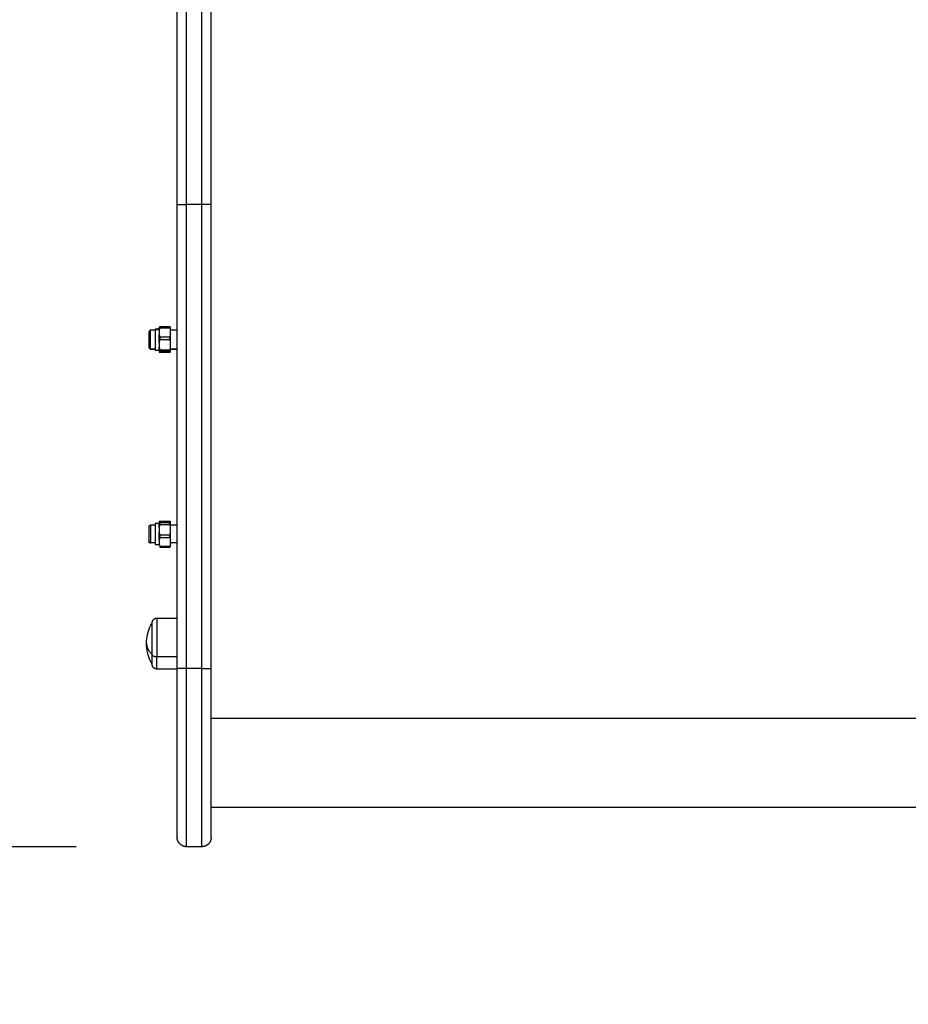
# Model space of a CAD drawing. Units: millimetres. Extents: x -0.2 to 13.3, y 0 to 16.3.
# Drawn here: x 2.7 to 3.2, y 2 to 2.5 of the extents above; entities that cross this region are included whole.
import ezdxf

# ---------------------------------------------------------------- set-up
doc = ezdxf.new("R2010")
doc.units = ezdxf.units.MM
doc.layers.add('DIASTASEIS', color=253, linetype='Continuous', lineweight=5)
doc.layers.add('Make2D$Visible$Curves', color=7, linetype='Continuous')
doc.layers.add('Make2D$Visible$Tangents', color=8, linetype='Continuous')
doc.styles.get("Standard").update_dxf_attribs({"font": 'ARIALN.TTF'})
doc.dimstyles.get("Standard").update_dxf_attribs({"dimtxt": 0.18, "dimasz": 0.15, "dimexe": 0.05, "dimexo": 0.0625, "dimgap": 0.09, "dimtad": 0, "dimtih": 1, "dimtoh": 1, "dimrnd": 0.05, "dimzin": 0, "dimdsep": 46, "dimtxsty": 'Standard', "dimblk": 'OBLIQUE', "dimcen": 0.09, "dimadec": 0, "dimazin": 0, "dimtfac": 1, "dimtofl": 0, "dimtmove": 0, "dimatfit": 3, "dimldrblk": 'OBLIQUE', "dimfxl": 1, "dimtolj": 1, "dimtzin": 0, "dimarcsym": 0})

# ---------------------------------------------------------------- blocks, each defined once
blk = doc.blocks.new('_Oblique')
at = {"color": 0, "linetype": 'ByBlock', "lineweight": -2}
blk.add_line((-0.5, -0.5), (0.5, 0.5), dxfattribs=at)
blk = doc.blocks.new('*D40')
at = {"layer": 'Defpoints', "color": 0}
for p in [(1.8341, 6.91864), (2.71397, 6.91864), (2.79922, 2.075)]:
    blk.add_point(p, dxfattribs=at)
at = {"layer": 'DIASTASEIS', "color": 0, "lineweight": -2}
for p, q in [((2.65147, 6.91864), (1.7841, 6.91864)), ((1.8341, 6.91864), (1.8341, 4.67872)), ((1.8341, 2.075), (1.8341, 4.31492)), ((2.73672, 2.075), (1.7841, 2.075))]:
    blk.add_line(p, q, dxfattribs=at)
at = {"layer": 'DIASTASEIS', "color": 0, "linetype": 'ByBlock', "lineweight": -2, "xscale": 0.15, "yscale": 0.15, "zscale": 0.15}
for p, rotation in [((1.8341, 6.91864), 90), ((1.8341, 2.075), 270)]:
    blk.add_blockref('_Oblique', p, dxfattribs=dict(at, rotation=rotation))
at = {"layer": 'DIASTASEIS', "color": 0, "insert": (1.8341, 4.49682), "char_height": 0.18, "attachment_point": 5}
blk.add_mtext('\\A1;4.85', dxfattribs=at)
blk = doc.blocks.new('*D43')
at = {"layer": 'Defpoints', "color": 0}
for p in [(3.17706, 8.43135), (0.075, 0.075), (3.09322, 0.075)]:
    blk.add_point(p, dxfattribs=at)
at = {"layer": 'DIASTASEIS', "color": 0, "lineweight": -2}
for p, q in [((3.11456, 8.43135), (0.025, 8.43135)), ((0.075, 8.43135), (0.075, 4.43508)), ((0.075, 0.075), (0.075, 4.07127)), ((3.03072, 0.075), (0.025, 0.075))]:
    blk.add_line(p, q, dxfattribs=at)
at = {"layer": 'DIASTASEIS', "color": 0, "linetype": 'ByBlock', "lineweight": -2, "xscale": 0.15, "yscale": 0.15, "zscale": 0.15}
for p, rotation in [((0.075, 8.43135), 90), ((0.075, 0.075), 270)]:
    blk.add_blockref('_Oblique', p, dxfattribs=dict(at, rotation=rotation))
at = {"layer": 'DIASTASEIS', "color": 0, "insert": (0.075, 4.25318), "char_height": 0.18, "attachment_point": 5}
blk.add_mtext('\\A1;8.35', dxfattribs=at)
blk = doc.blocks.new('S-025')
at = {"layer": 'Make2D$Visible$Curves', "lineweight": -3}
for points, degree in [([(1755.71445, 5441.32644), (1755.71445, 5441.04144), (1755.71445, 5440.75644)], 2), ([(1755.64082, 5440.75644), (1755.51809, 5440.75644), (1755.39536, 5440.75644)], 2), ([(1755.63943, 5440.75644), (1755.63943, 5440.75644), (1755.63943, 5440.75644), (1755.63943, 5440.75644)], 3), ([(1755.73519, 5440.75144), (1755.73519, 5440.74744), (1755.73519, 5440.74344)], 2), ([(1755.64082, 5440.73844), (1755.51809, 5440.73844), (1755.39536, 5440.73844)], 2), ([(1755.46186, 5440.73844), (1755.46186, 5440.73664), (1755.46186, 5440.73484)], 2), ([(1755.47185, 5440.73844), (1755.47185, 5440.73664), (1755.47185, 5440.73484)], 2), ([(1755.47185, 5440.73484), (1755.47185, 5440.73664), (1755.47185, 5440.73844)], 2), ([(1755.56478, 5440.73484), (1755.56478, 5440.73664), (1755.56478, 5440.73844)], 2), ([(1755.57432, 5440.73844), (1755.57432, 5440.73664), (1755.57432, 5440.73484)], 2), ([(1755.61418, 5440.72774), (1755.61418, 5440.73309), (1755.61418, 5440.73844)], 2), ([(1755.64118, 5440.73844), (1755.64118, 5440.73309), (1755.64118, 5440.72774)], 2), ([(1755.46027, 5440.73484), (1755.46021, 5440.73477), (1755.46015, 5440.73465), (1755.46009, 5440.7345)], 3), ([(1755.46009, 5440.7345), (1755.46009, 5440.73186), (1755.46009, 5440.72922)], 2), ([(1755.46058, 5440.7345), (1755.46107, 5440.73465), (1755.46157, 5440.73477), (1755.46208, 5440.73484)], 3), ([(1755.46058, 5440.72922), (1755.46058, 5440.73186), (1755.46058, 5440.7345)], 2), ([(1755.46408, 5440.73484), (1755.46308, 5440.73484), (1755.46208, 5440.73484)], 2), ([(1755.46408, 5440.73484), (1755.46459, 5440.73477), (1755.46509, 5440.73465), (1755.46558, 5440.7345)], 3), ([(1755.46558, 5440.7345), (1755.46558, 5440.73186), (1755.46558, 5440.72922)], 2), ([(1755.46676, 5440.7345), (1755.46731, 5440.73465), (1755.46786, 5440.73477), (1755.46843, 5440.73484)], 3), ([(1755.46676, 5440.72922), (1755.46676, 5440.73186), (1755.46676, 5440.7345)], 2), ([(1755.47067, 5440.73484), (1755.46955, 5440.73484), (1755.46843, 5440.73484)], 2), ([(1755.47067, 5440.73484), (1755.47123, 5440.73477), (1755.47179, 5440.73465), (1755.47235, 5440.7345)], 3), ([(1755.47235, 5440.7345), (1755.47235, 5440.73186), (1755.47235, 5440.72922)], 2), ([(1755.47303, 5440.7345), (1755.47309, 5440.73465), (1755.47315, 5440.73477), (1755.47321, 5440.73484)], 3), ([(1755.47303, 5440.72922), (1755.47303, 5440.73186), (1755.47303, 5440.7345)], 2), ([(1755.47344, 5440.73484), (1755.47332, 5440.73484), (1755.47321, 5440.73484)], 2), ([(1755.47344, 5440.73484), (1755.4735, 5440.73477), (1755.47356, 5440.73465), (1755.47362, 5440.7345)], 3), ([(1755.47362, 5440.7345), (1755.47362, 5440.73186), (1755.47362, 5440.72922)], 2), ([(1755.56286, 5440.7345), (1755.56296, 5440.73465), (1755.56306, 5440.73477), (1755.56317, 5440.73484)], 3), ([(1755.56286, 5440.72922), (1755.56286, 5440.73186), (1755.56286, 5440.7345)], 2), ([(1755.56357, 5440.73484), (1755.56337, 5440.73484), (1755.56317, 5440.73484)], 2), ([(1755.56357, 5440.73484), (1755.56367, 5440.73477), (1755.56378, 5440.73465), (1755.56388, 5440.7345)], 3), ([(1755.56388, 5440.7345), (1755.56388, 5440.73186), (1755.56388, 5440.72922)], 2), ([(1755.56462, 5440.7345), (1755.56519, 5440.73465), (1755.56577, 5440.73477), (1755.56635, 5440.73484)], 3), ([(1755.56462, 5440.72922), (1755.56462, 5440.73186), (1755.56462, 5440.7345)], 2), ([(1755.56865, 5440.73484), (1755.5675, 5440.73484), (1755.56635, 5440.73484)], 2), ([(1755.56865, 5440.73484), (1755.56923, 5440.73477), (1755.56981, 5440.73465), (1755.57038, 5440.7345)], 3), ([(1755.57038, 5440.7345), (1755.57038, 5440.73186), (1755.57038, 5440.72922)], 2), ([(1755.57154, 5440.7345), (1755.57201, 5440.73465), (1755.57248, 5440.73477), (1755.57297, 5440.73484)], 3), ([(1755.57154, 5440.72922), (1755.57154, 5440.73186), (1755.57154, 5440.7345)], 2), ([(1755.57486, 5440.73484), (1755.57391, 5440.73484), (1755.57297, 5440.73484)], 2), ([(1755.57486, 5440.73484), (1755.57534, 5440.73477), (1755.57582, 5440.73465), (1755.57629, 5440.7345)], 3), ([(1755.57629, 5440.7345), (1755.57629, 5440.73186), (1755.57629, 5440.72922)], 2), ([(1755.5767, 5440.7345), (1755.5766, 5440.73465), (1755.5765, 5440.73477), (1755.57639, 5440.73484)], 3), ([(1755.5767, 5440.72922), (1755.5767, 5440.73186), (1755.5767, 5440.7345)], 2), ([(1755.46009, 5440.72922), (1755.46015, 5440.72907), (1755.46021, 5440.72895), (1755.46027, 5440.72889)], 3), ([(1755.46084, 5440.72889), (1755.46057, 5440.72905), (1755.46031, 5440.72922)], 2), ([(1755.46058, 5440.72922), (1755.46107, 5440.72907), (1755.46157, 5440.72895), (1755.46208, 5440.72889)], 3), ([(1755.4611, 5440.72684), (1755.4611, 5440.72786), (1755.4611, 5440.72889)], 2), ([(1755.46186, 5440.72892), (1755.46186, 5440.7289), (1755.46186, 5440.72889)], 2), ([(1755.46186, 5440.72684), (1755.46186, 5440.72555), (1755.46186, 5440.72426)], 2), ([(1755.46208, 5440.72889), (1755.46308, 5440.72889), (1755.46408, 5440.72889)], 2), ([(1755.46408, 5440.72889), (1755.46459, 5440.72895), (1755.46509, 5440.72907), (1755.46558, 5440.72922)], 3), ([(1755.46843, 5440.72889), (1755.46955, 5440.72889), (1755.47067, 5440.72889)], 2), ([(1755.47067, 5440.72889), (1755.47123, 5440.72895), (1755.4718, 5440.72907), (1755.47235, 5440.72922)], 3), ([(1755.47185, 5440.7291), (1755.47185, 5440.72899), (1755.47185, 5440.72889)], 2), ([(1755.47185, 5440.72889), (1755.47185, 5440.72899), (1755.47185, 5440.72909)], 2), ([(1755.47185, 5440.72684), (1755.47185, 5440.72555), (1755.47185, 5440.72426)], 2), ([(1755.47185, 5440.72426), (1755.47185, 5440.72555), (1755.47185, 5440.72684)], 2), ([(1755.47261, 5440.72889), (1755.47261, 5440.72786), (1755.47261, 5440.72684)], 2), ([(1755.47303, 5440.72922), (1755.47309, 5440.72907), (1755.47315, 5440.72895), (1755.47321, 5440.72889)], 3), ([(1755.47321, 5440.72889), (1755.47332, 5440.72889), (1755.47344, 5440.72889)], 2), ([(1755.47344, 5440.72889), (1755.4735, 5440.72895), (1755.47356, 5440.72907), (1755.47362, 5440.72922)], 3), ([(1755.56286, 5440.72922), (1755.56296, 5440.72907), (1755.56306, 5440.72895), (1755.56317, 5440.72889)], 3), ([(1755.56317, 5440.72889), (1755.56337, 5440.72889), (1755.56357, 5440.72889)], 2), ([(1755.56357, 5440.72889), (1755.56367, 5440.72895), (1755.56378, 5440.72907), (1755.56388, 5440.72922)], 3), ([(1755.56403, 5440.72684), (1755.56403, 5440.72786), (1755.56403, 5440.72889)], 2), ([(1755.56478, 5440.72889), (1755.56478, 5440.72903), (1755.56478, 5440.72918)], 2), ([(1755.56478, 5440.72426), (1755.56478, 5440.72555), (1755.56478, 5440.72684)], 2), ([(1755.56635, 5440.72889), (1755.5675, 5440.72889), (1755.56865, 5440.72889)], 2), ([(1755.56865, 5440.72889), (1755.56923, 5440.72895), (1755.56981, 5440.72907), (1755.57038, 5440.72922)], 3), ([(1755.57154, 5440.72922), (1755.57201, 5440.72907), (1755.57248, 5440.72895), (1755.57297, 5440.72889)], 3), ([(1755.57297, 5440.72889), (1755.57391, 5440.72889), (1755.57486, 5440.72889)], 2), ([(1755.57432, 5440.72684), (1755.57432, 5440.72555), (1755.57432, 5440.72426)], 2), ([(1755.57486, 5440.72889), (1755.57534, 5440.72895), (1755.57582, 5440.72907), (1755.57629, 5440.72922)], 3), ([(1755.57517, 5440.72684), (1755.57517, 5440.72786), (1755.57517, 5440.72889)], 2), ([(1755.46186, 5440.72426), (1755.46227, 5440.72385), (1755.46268, 5440.72344)], 2), ([(1755.47102, 5440.72344), (1755.47144, 5440.72385), (1755.47185, 5440.72426)], 2), ([(1755.47185, 5440.72426), (1755.47158, 5440.72399), (1755.4713, 5440.72371), (1755.47103, 5440.72344)], 3), ([(1755.56561, 5440.72344), (1755.56533, 5440.72371), (1755.56506, 5440.72399), (1755.56478, 5440.72426)], 3), ([(1755.57478, 5440.72426), (1755.5745, 5440.72399), (1755.57423, 5440.72371), (1755.57395, 5440.72344)], 3)]:
    blk.add_open_spline(points, degree=degree, dxfattribs=at)
for points, weights in [([(1755.39536, 5440.75644), (1755.23898, 5440.75644), (1755.10633, 5440.75644)], [1, 0.962213351265, 1]), ([(1755.73019, 5440.75644), (1755.73019, 5440.75644), (1755.64082, 5440.75644)], [1, 0.709590690714, 0.999996666517]), ([(1755.39536, 5440.73844), (1755.23898, 5440.73844), (1755.10633, 5440.73844)], [1, 0.962213351265, 1]), ([(1755.73019, 5440.73844), (1755.73019, 5440.73844), (1755.64082, 5440.73844)], [1, 0.709589023963, 1]), ([(1755.46031, 5440.7345), (1755.46019, 5440.7345), (1755.46009, 5440.7345)], [1, 0.999161349976, 1]), ([(1755.46208, 5440.73484), (1755.46048, 5440.73484), (1755.46027, 5440.73484)], [1, 0.943743623407, 1]), ([(1755.46058, 5440.7345), (1755.46043, 5440.7345), (1755.46031, 5440.7345)], [1, 0.999161349976, 1]), ([(1755.46843, 5440.73484), (1755.46618, 5440.73484), (1755.46408, 5440.73484)], [1, 0.943743623407, 1]), ([(1755.46676, 5440.7345), (1755.46616, 5440.7345), (1755.46558, 5440.7345)], [1, 0.99664680657, 1]), ([(1755.47321, 5440.73484), (1755.47256, 5440.73484), (1755.47067, 5440.73484)], [1, 0.943743623407, 1]), ([(1755.47303, 5440.7345), (1755.47273, 5440.7345), (1755.47235, 5440.7345)], [1, 0.99664680657, 1]), ([(1755.56635, 5440.73484), (1755.56437, 5440.73484), (1755.56357, 5440.73484)], [1, 0.943743623407, 1]), ([(1755.56462, 5440.7345), (1755.56421, 5440.7345), (1755.56388, 5440.7345)], [1, 0.99664680657, 1]), ([(1755.57297, 5440.73484), (1755.57093, 5440.73484), (1755.56865, 5440.73484)], [1, 0.943743623407, 1]), ([(1755.57154, 5440.7345), (1755.57097, 5440.7345), (1755.57038, 5440.7345)], [1, 0.99664680657, 1]), ([(1755.57598, 5440.73484), (1755.57558, 5440.73484), (1755.57486, 5440.73484)], [1, 0.985835590605, 1]), ([(1755.57639, 5440.73484), (1755.57637, 5440.73484), (1755.57598, 5440.73484)], [1, 0.985835590605, 1]), ([(1755.57651, 5440.7345), (1755.57641, 5440.7345), (1755.57629, 5440.7345)], [1, 0.999161349976, 1]), ([(1755.57651, 5440.7345), (1755.57662, 5440.7345), (1755.5767, 5440.7345)], [1, 0.999161349976, 1]), ([(1755.46031, 5440.72922), (1755.46019, 5440.72922), (1755.46009, 5440.72922)], [1, 0.999161349976, 1]), ([(1755.46027, 5440.72889), (1755.46037, 5440.72889), (1755.46084, 5440.72889)], [1, 0.985835590605, 1]), ([(1755.46031, 5440.72922), (1755.46043, 5440.72922), (1755.46058, 5440.72922)], [1, 0.999161349976, 1]), ([(1755.46162, 5440.72889), (1755.4611, 5440.72889), (1755.4611, 5440.72889)], [1, 0.91741401964, 0.881400945131]), ([(1755.4611, 5440.72684), (1755.4611, 5440.72684), (1755.46162, 5440.72684)], [1, 0.977189105966, 1]), ([(1755.46208, 5440.72889), (1755.46182, 5440.72889), (1755.46162, 5440.72889)], [0.950629034564, 0.971696598941, 1]), ([(1755.46558, 5440.72922), (1755.46616, 5440.72922), (1755.46676, 5440.72922)], [1, 0.99664680657, 1]), ([(1755.47261, 5440.72889), (1755.47261, 5440.72889), (1755.47067, 5440.72889)], [1, 0.862932811753, 0.895564322589]), ([(1755.47235, 5440.72922), (1755.47273, 5440.72922), (1755.47303, 5440.72922)], [1, 0.99664680657, 1]), ([(1755.56388, 5440.72922), (1755.56421, 5440.72922), (1755.56462, 5440.72922)], [1, 0.99664680657, 1]), ([(1755.56635, 5440.72889), (1755.56403, 5440.72889), (1755.56403, 5440.72889)], [0.896232439254, 0.845668191213, 1]), ([(1755.57038, 5440.72922), (1755.57097, 5440.72922), (1755.57154, 5440.72922)], [1, 0.99664680657, 1]), ([(1755.57517, 5440.72889), (1755.57504, 5440.72889), (1755.57486, 5440.72889)], [1, 0.97684658445, 0.958304781754]), ([(1755.57629, 5440.72922), (1755.57654, 5440.72922), (1755.5767, 5440.72922)], [1, 0.99664680657, 1]), ([(1755.63868, 5440.72524), (1755.63868, 5440.72524), (1755.63347, 5440.72524)], [1, 0.873559933275, 1]), ([(1755.57357, 5440.72344), (1755.57395, 5440.72344), (1755.57395, 5440.72344)], [1, 0.976690509567, 1]), ([(1755.57478, 5440.72426), (1755.57478, 5440.72426), (1755.57432, 5440.72426)], [1, 0.976690509567, 1])]:
    blk.add_rational_spline(points, weights, degree=2, dxfattribs=at)
for points, knots in [([(1755.39536, 5440.75644), (1755.39536, 5440.75644), (1755.39536, 5440.75643), (1755.39536, 5440.7564), (1755.39536, 5440.75638), (1755.39537, 5440.75632), (1755.39537, 5440.75629), (1755.39537, 5440.75622), (1755.39537, 5440.7562), (1755.39537, 5440.75614), (1755.39537, 5440.75611), (1755.39537, 5440.75605), (1755.39537, 5440.75602), (1755.39537, 5440.75595), (1755.39537, 5440.75592), (1755.39538, 5440.75584), (1755.39538, 5440.7558), (1755.39538, 5440.75571), (1755.39538, 5440.75567), (1755.39538, 5440.75557), (1755.39538, 5440.75552), (1755.39538, 5440.75542), (1755.39538, 5440.75537), (1755.39538, 5440.75526), (1755.39538, 5440.75521), (1755.39538, 5440.75509), (1755.39538, 5440.75503), (1755.39538, 5440.75491), (1755.39539, 5440.75485), (1755.39539, 5440.75472), (1755.39539, 5440.75465), (1755.39539, 5440.75452), (1755.39539, 5440.75445), (1755.39539, 5440.75431), (1755.39539, 5440.75424), (1755.39539, 5440.7541), (1755.39539, 5440.75403), (1755.39539, 5440.75388), (1755.39539, 5440.75381), (1755.39539, 5440.75366), (1755.39539, 5440.75358), (1755.39539, 5440.75343), (1755.39539, 5440.75335), (1755.39539, 5440.7532), (1755.39539, 5440.75312), (1755.39539, 5440.75297), (1755.39539, 5440.75289), (1755.39539, 5440.75266), (1755.39539, 5440.7525), (1755.39539, 5440.75219), (1755.39539, 5440.75204), (1755.39539, 5440.75173), (1755.39539, 5440.75158), (1755.39539, 5440.75144)], [-7.843954, -7.843954, -7.843954, -7.843954, -7.353707, -7.353707, -6.863459, -6.863459, -6.373212, -6.373212, -6.128089, -6.128089, -5.882965, -5.882965, -5.637842, -5.637842, -5.392718, -5.392718, -5.147595, -5.147595, -4.902471, -4.902471, -4.657348, -4.657348, -4.412224, -4.412224, -4.1671, -4.1671, -3.921977, -3.921977, -3.676853, -3.676853, -3.43173, -3.43173, -3.186606, -3.186606, -2.941483, -2.941483, -2.696359, -2.696359, -2.451236, -2.451236, -2.206112, -2.206112, -1.960988, -1.960988, -1.715865, -1.715865, -1.470741, -1.470741, -0.980494, -0.980494, -0.490247, -0.490247, 0, 0, 0, 0]), ([(1755.64086, 5440.75144), (1755.64086, 5440.75158), (1755.64086, 5440.75173), (1755.64086, 5440.75204), (1755.64086, 5440.75219), (1755.64086, 5440.7525), (1755.64086, 5440.75266), (1755.64086, 5440.75289), (1755.64086, 5440.75297), (1755.64086, 5440.75312), (1755.64086, 5440.7532), (1755.64086, 5440.75335), (1755.64086, 5440.75343), (1755.64086, 5440.75358), (1755.64086, 5440.75366), (1755.64086, 5440.75381), (1755.64086, 5440.75388), (1755.64085, 5440.75403), (1755.64085, 5440.7541), (1755.64085, 5440.75424), (1755.64085, 5440.75431), (1755.64085, 5440.75445), (1755.64085, 5440.75452), (1755.64085, 5440.75465), (1755.64085, 5440.75472), (1755.64085, 5440.75485), (1755.64085, 5440.75491), (1755.64085, 5440.75503), (1755.64085, 5440.75509), (1755.64085, 5440.75521), (1755.64085, 5440.75526), (1755.64085, 5440.75537), (1755.64085, 5440.75542), (1755.64084, 5440.75552), (1755.64084, 5440.75557), (1755.64084, 5440.75567), (1755.64084, 5440.75571), (1755.64084, 5440.7558), (1755.64084, 5440.75584), (1755.64084, 5440.75592), (1755.64084, 5440.75595), (1755.64084, 5440.75602), (1755.64084, 5440.75605), (1755.64084, 5440.75611), (1755.64084, 5440.75614), (1755.64083, 5440.7562), (1755.64083, 5440.75622), (1755.64083, 5440.75629), (1755.64083, 5440.75632), (1755.64083, 5440.75638), (1755.64083, 5440.7564), (1755.64083, 5440.75643), (1755.64082, 5440.75644), (1755.64082, 5440.75644)], [0, 0, 0, 0, 0.490247, 0.490247, 0.980494, 0.980494, 1.470741, 1.470741, 1.715865, 1.715865, 1.960989, 1.960989, 2.206112, 2.206112, 2.451236, 2.451236, 2.696359, 2.696359, 2.941483, 2.941483, 3.186607, 3.186607, 3.43173, 3.43173, 3.676854, 3.676854, 3.921977, 3.921977, 4.167101, 4.167101, 4.412224, 4.412224, 4.657348, 4.657348, 4.902472, 4.902472, 5.147595, 5.147595, 5.392719, 5.392719, 5.637842, 5.637842, 5.882966, 5.882966, 6.128089, 6.128089, 6.373213, 6.373213, 6.86346, 6.86346, 7.353707, 7.353707, 7.843954, 7.843954, 7.843954, 7.843954]), ([(1755.39536, 5440.73844), (1755.39536, 5440.73844), (1755.39536, 5440.73844), (1755.39536, 5440.73847), (1755.39536, 5440.73849), (1755.39537, 5440.73855), (1755.39537, 5440.73858), (1755.39537, 5440.73865), (1755.39537, 5440.73867), (1755.39537, 5440.73873), (1755.39537, 5440.73876), (1755.39537, 5440.73882), (1755.39537, 5440.73885), (1755.39537, 5440.73892), (1755.39537, 5440.73896), (1755.39538, 5440.73903), (1755.39538, 5440.73907), (1755.39538, 5440.73916), (1755.39538, 5440.7392), (1755.39538, 5440.7393), (1755.39538, 5440.73935), (1755.39538, 5440.73945), (1755.39538, 5440.7395), (1755.39538, 5440.73961), (1755.39538, 5440.73966), (1755.39538, 5440.73978), (1755.39538, 5440.73984), (1755.39538, 5440.73996), (1755.39539, 5440.74002), (1755.39539, 5440.74015), (1755.39539, 5440.74022), (1755.39539, 5440.74035), (1755.39539, 5440.74042), (1755.39539, 5440.74056), (1755.39539, 5440.74063), (1755.39539, 5440.74077), (1755.39539, 5440.74084), (1755.39539, 5440.74099), (1755.39539, 5440.74106), (1755.39539, 5440.74121), (1755.39539, 5440.74129), (1755.39539, 5440.74144), (1755.39539, 5440.74152), (1755.39539, 5440.74167), (1755.39539, 5440.74175), (1755.39539, 5440.7419), (1755.39539, 5440.74198), (1755.39539, 5440.74221), (1755.39539, 5440.74237), (1755.39539, 5440.74268), (1755.39539, 5440.74283), (1755.39539, 5440.74314), (1755.39539, 5440.74329), (1755.39539, 5440.74344)], [-7.843954, -7.843954, -7.843954, -7.843954, -7.353707, -7.353707, -6.863459, -6.863459, -6.373212, -6.373212, -6.128089, -6.128089, -5.882965, -5.882965, -5.637842, -5.637842, -5.392718, -5.392718, -5.147595, -5.147595, -4.902471, -4.902471, -4.657348, -4.657348, -4.412224, -4.412224, -4.1671, -4.1671, -3.921977, -3.921977, -3.676853, -3.676853, -3.43173, -3.43173, -3.186606, -3.186606, -2.941483, -2.941483, -2.696359, -2.696359, -2.451236, -2.451236, -2.206112, -2.206112, -1.960988, -1.960988, -1.715865, -1.715865, -1.470741, -1.470741, -0.980494, -0.980494, -0.490247, -0.490247, 0, 0, 0, 0]), ([(1755.64086, 5440.74344), (1755.64086, 5440.74329), (1755.64086, 5440.74314), (1755.64086, 5440.74283), (1755.64086, 5440.74268), (1755.64086, 5440.74237), (1755.64086, 5440.74221), (1755.64086, 5440.74198), (1755.64086, 5440.7419), (1755.64086, 5440.74175), (1755.64086, 5440.74167), (1755.64086, 5440.74152), (1755.64086, 5440.74144), (1755.64086, 5440.74129), (1755.64086, 5440.74121), (1755.64086, 5440.74106), (1755.64086, 5440.74099), (1755.64085, 5440.74084), (1755.64085, 5440.74077), (1755.64085, 5440.74063), (1755.64085, 5440.74056), (1755.64085, 5440.74042), (1755.64085, 5440.74035), (1755.64085, 5440.74022), (1755.64085, 5440.74015), (1755.64085, 5440.74002), (1755.64085, 5440.73996), (1755.64085, 5440.73984), (1755.64085, 5440.73978), (1755.64085, 5440.73966), (1755.64085, 5440.73961), (1755.64085, 5440.7395), (1755.64085, 5440.73945), (1755.64084, 5440.73935), (1755.64084, 5440.7393), (1755.64084, 5440.7392), (1755.64084, 5440.73916), (1755.64084, 5440.73907), (1755.64084, 5440.73903), (1755.64084, 5440.73896), (1755.64084, 5440.73892), (1755.64084, 5440.73885), (1755.64084, 5440.73882), (1755.64084, 5440.73876), (1755.64084, 5440.73873), (1755.64083, 5440.73867), (1755.64083, 5440.73865), (1755.64083, 5440.73858), (1755.64083, 5440.73855), (1755.64083, 5440.73849), (1755.64083, 5440.73847), (1755.64083, 5440.73844), (1755.64082, 5440.73844), (1755.64082, 5440.73844)], [0, 0, 0, 0, 0.490247, 0.490247, 0.980494, 0.980494, 1.470741, 1.470741, 1.715865, 1.715865, 1.960989, 1.960989, 2.206112, 2.206112, 2.451236, 2.451236, 2.696359, 2.696359, 2.941483, 2.941483, 3.186607, 3.186607, 3.43173, 3.43173, 3.676854, 3.676854, 3.921977, 3.921977, 4.167101, 4.167101, 4.412224, 4.412224, 4.657348, 4.657348, 4.902472, 4.902472, 5.147595, 5.147595, 5.392719, 5.392719, 5.637842, 5.637842, 5.882966, 5.882966, 6.128089, 6.128089, 6.373213, 6.373213, 6.86346, 6.86346, 7.353707, 7.353707, 7.843954, 7.843954, 7.843954, 7.843954]), ([(1755.46676, 5440.72922), (1755.46703, 5440.72914), (1755.46731, 5440.72908), (1755.46787, 5440.72897), (1755.46815, 5440.72892), (1755.46843, 5440.72889)], [0, 0, 0, 0, 0.938928, 0.938928, 1.877857, 1.877857, 1.877857, 1.877857]), ([(1755.56462, 5440.72922), (1755.56491, 5440.72914), (1755.56519, 5440.72908), (1755.56577, 5440.72897), (1755.56606, 5440.72892), (1755.56635, 5440.72889)], [0, 0, 0, 0, 0.938928, 0.938928, 1.877857, 1.877857, 1.877857, 1.877857]), ([(1755.62768, 5440.72224), (1755.62443, 5440.72224), (1755.62123, 5440.72297), (1755.6183, 5440.72437), (1755.61775, 5440.72464), (1755.61721, 5440.72492), (1755.61668, 5440.72524)], [34.182569, 34.182569, 34.182569, 34.182569, 43.963454, 43.963454, 43.963454, 45.804163, 45.804163, 45.804163, 45.804163]), ([(1755.63868, 5440.72524), (1755.63815, 5440.72492), (1755.63761, 5440.72464), (1755.63706, 5440.72437), (1755.63413, 5440.72297), (1755.63093, 5440.72224), (1755.62768, 5440.72224)], [22.560974, 22.560974, 22.560974, 22.560974, 24.401683, 24.401683, 24.401683, 34.182569, 34.182569, 34.182569, 34.182569])]:
    blk.add_open_spline(points, degree=3, knots=knots, dxfattribs=at)
for points, weights, degree, knots in [([(1755.73019, 5440.75644), (1755.73019, 5440.75644), (1755.73026, 5440.75643), (1755.73029, 5440.75643), (1755.73031, 5440.75643), (1755.73039, 5440.75643), (1755.73044, 5440.75643), (1755.73059, 5440.75642), (1755.73069, 5440.75641), (1755.73089, 5440.75639), (1755.731, 5440.75637), (1755.73142, 5440.75629), (1755.73173, 5440.7562), (1755.73267, 5440.75583), (1755.73324, 5440.75545), (1755.73373, 5440.75497), (1755.7347, 5440.75399), (1755.73519, 5440.75274), (1755.73519, 5440.75144)], [1, 1, 1, 1, 1, 1, 1, 1, 1, 1, 1, 1, 1, 1, 1, 1, 1, 1.05719095843, 1.17157287528], 3, [0, 0, 0, 0, 0.000032, 0.000032, 0.076093, 0.076093, 0.228226, 0.228226, 0.539557, 0.539557, 0.857586, 0.857586, 1.848778, 1.848778, 3.942843, 3.942843, 3.942843, 7.971563, 7.971563, 7.971563, 7.971563]), ([(1755.73519, 5440.74344), (1755.73519, 5440.74213), (1755.7347, 5440.74088), (1755.73373, 5440.7399), (1755.73324, 5440.73942), (1755.73267, 5440.73904), (1755.73173, 5440.73867), (1755.73142, 5440.73858), (1755.731, 5440.7385), (1755.73089, 5440.73848), (1755.73069, 5440.73846), (1755.73059, 5440.73845), (1755.73044, 5440.73844), (1755.73039, 5440.73844), (1755.7303, 5440.73844), (1755.73023, 5440.73844), (1755.73019, 5440.73844)], [0.998424044326, 0.90094683362, 0.852208228267, 0.852208228267, 0.852208228267, 0.852208228267, 0.852208228267, 0.852208228267, 0.852208228267, 0.852208228267, 0.852208228267, 0.852208228267, 0.852208228267, 0.852208228267, 0.852208228267, 0.852208228267, 0.852208228267], 3, [0, 0, 0, 0, 4.02872, 4.02872, 4.02872, 6.10279, 6.10279, 7.084517, 7.084517, 7.399509, 7.399509, 7.707868, 7.707868, 7.858548, 7.858548, 7.971552, 7.971552, 7.971552, 7.971552]), ([(1755.46162, 5440.72684), (1755.46354, 5440.72684), (1755.46808, 5440.72684), (1755.47261, 5440.72684), (1755.47261, 5440.72684)], [1, 0.778579161827, 1, 0.778579161827, 1], 2, [0, 0, 0, 7.805766, 7.805766, 15.611531, 15.611531, 15.611531]), ([(1755.46843, 5440.72889), (1755.46826, 5440.72889), (1755.46808, 5440.72889), (1755.46597, 5440.72889), (1755.46408, 5440.72889)], [0.978668459115, 0.988764065397, 1, 0.883234266416, 0.889620776784], 2, [9.871994, 9.871994, 9.871994, 10.268095, 10.268095, 14.384447, 14.384447, 14.384447]), ([(1755.56403, 5440.72684), (1755.56403, 5440.72684), (1755.56876, 5440.72684), (1755.57348, 5440.72684), (1755.57517, 5440.72684)], [1, 0.767508388671, 1, 0.767508388671, 1], 2, [2.060689, 2.060689, 2.060689, 10.067275, 10.067275, 18.073861, 18.073861, 18.073861]), ([(1755.57297, 5440.72889), (1755.57104, 5440.72889), (1755.56876, 5440.72889), (1755.5687, 5440.72889), (1755.56865, 5440.72889)], [0.884837079984, 0.872534527912, 1, 0.9966493807, 0.993395338214], 2, [3.616908, 3.616908, 3.616908, 8.006586, 8.006586, 8.121975, 8.121975, 8.121975]), ([(1755.61668, 5440.72524), (1755.61668, 5440.72524), (1755.61666, 5440.72524), (1755.61665, 5440.72524), (1755.61665, 5440.72524), (1755.61663, 5440.72524), (1755.61662, 5440.72524), (1755.61658, 5440.72524), (1755.61655, 5440.72524), (1755.61648, 5440.72524), (1755.61643, 5440.72525), (1755.61633, 5440.72526), (1755.61627, 5440.72527), (1755.61606, 5440.72531), (1755.61591, 5440.72535), (1755.61544, 5440.72554), (1755.61515, 5440.72573), (1755.61491, 5440.72597), (1755.61442, 5440.72646), (1755.61418, 5440.72708), (1755.61418, 5440.72774)], [1, 1, 1, 1, 1, 1, 1, 1, 1, 1, 1, 1, 1, 1, 1, 1, 1, 1, 1, 1.05719095842, 1.17157287525], 3, [0, 0, 0, 0, 0.000002, 0.000002, 0.018836, 0.018836, 0.056503, 0.056503, 0.131843, 0.131843, 0.286023, 0.286023, 0.443519, 0.443519, 0.934384, 0.934384, 1.971421, 1.971421, 1.971421, 3.985781, 3.985781, 3.985781, 3.985781]), ([(1755.63347, 5440.72524), (1755.62411, 5440.72524), (1755.61832, 5440.72524), (1755.61668, 5440.72524), (1755.61668, 5440.72524)], [1, 0.707106781187, 1, 0.894617255525, 0.865067764398], 2, [-34.557519, -34.557519, -34.557519, -17.27876, -17.27876, -11.061876, -11.061876, -11.061876]), ([(1755.64118, 5440.72774), (1755.64118, 5440.72708), (1755.64093, 5440.72646), (1755.64045, 5440.72597), (1755.6402, 5440.72573), (1755.63992, 5440.72554), (1755.63945, 5440.72535), (1755.63929, 5440.72531), (1755.63908, 5440.72527), (1755.63903, 5440.72526), (1755.63893, 5440.72525), (1755.63888, 5440.72524), (1755.6388, 5440.72524), (1755.63878, 5440.72524), (1755.63875, 5440.72524), (1755.63868, 5440.72524), (1755.63868, 5440.72524)], [0.865067764398, 0.780610270396, 0.738381523395, 0.738381523395, 0.738381523395, 0.738381523395, 0.738381523395, 0.738381523395, 0.738381523395, 0.738381523395, 0.738381523395, 0.738381523395, 0.738381523395, 0.738381523395, 0.738381523395, 0.738381523395, 0.738381523395], 3, [0, 0, 0, 0, 2.01436, 2.01436, 2.01436, 3.081631, 3.081631, 3.586807, 3.586807, 3.748895, 3.748895, 3.907569, 3.907569, 3.985106, 3.985106, 3.985788, 3.985788, 3.985788, 3.985788]), ([(1755.47185, 5440.72426), (1755.47185, 5440.72426), (1755.46694, 5440.72426), (1755.46203, 5440.72426), (1755.46186, 5440.72426)], [1, 0.71325044745, 1, 0.71325044745, 1], 2, [0.174533, 0.174533, 0.174533, 7.941248, 7.941248, 15.707963, 15.707963, 15.707963]), ([(1755.46268, 5440.72344), (1755.46283, 5440.72344), (1755.46693, 5440.72344), (1755.47103, 5440.72344), (1755.47103, 5440.72344)], [1, 0.71325044745, 1, 0.71325044745, 1], 2, [0, 0, 0, 6.480547, 6.480547, 12.961094, 12.961094, 12.961094]), ([(1755.56478, 5440.72426), (1755.56478, 5440.72426), (1755.56871, 5440.72426), (1755.57263, 5440.72426), (1755.57432, 5440.72426)], [1, 0.779311359462, 1, 0.779311359462, 1], 2, [2.163359, 2.163359, 2.163359, 8.935661, 8.935661, 15.707963, 15.707963, 15.707963]), ([(1755.56561, 5440.72344), (1755.56561, 5440.72344), (1755.56803, 5440.72344), (1755.57182, 5440.72344), (1755.57357, 5440.72344)], [0.880662668529, 0.790544963878, 1, 0.707106781187, 1], 2, [1.866894, 1.866894, 1.866894, 6.553362, 6.553362, 13.106725, 13.106725, 13.106725])]:
    blk.add_rational_spline(points, weights, degree=degree, knots=knots, dxfattribs=at)
at = {"layer": 'Make2D$Visible$Tangents', "lineweight": -3}
for points in [[(1755.66716, 5440.75644), (1755.66716, 5441.04144), (1755.66716, 5441.32644)], [(1755.64086, 5440.75144), (1755.51813, 5440.75144), (1755.39539, 5440.75144)], [(1755.39539, 5440.75144), (1755.39539, 5440.74744), (1755.39539, 5440.74344)], [(1755.64086, 5440.75144), (1755.64086, 5440.74744), (1755.64086, 5440.74344)], [(1755.64086, 5440.74344), (1755.51813, 5440.74344), (1755.39539, 5440.74344)], [(1755.63478, 5440.73844), (1755.63478, 5440.73309), (1755.63478, 5440.72774)], [(1755.46031, 5440.72922), (1755.46031, 5440.73186), (1755.46031, 5440.7345)], [(1755.57598, 5440.73484), (1755.57624, 5440.73467), (1755.57651, 5440.7345)], [(1755.46162, 5440.72889), (1755.46162, 5440.72786), (1755.46162, 5440.72684)], [(1755.57432, 5440.72426), (1755.57394, 5440.72385), (1755.57357, 5440.72344)]]:
    blk.add_open_spline(points, degree=2, dxfattribs=at)
for points, weights in [([(1755.39539, 5440.75144), (1755.24043, 5440.75144), (1755.10897, 5440.75144)], [1, 0.96162442888, 0.998777882609]), ([(1755.73519, 5440.75144), (1755.73519, 5440.75144), (1755.64086, 5440.75144)], [1, 0.709595592322, 1]), ([(1755.39539, 5440.74344), (1755.24043, 5440.74344), (1755.10897, 5440.74344)], [1, 0.96162442888, 0.998777882609]), ([(1755.73519, 5440.74344), (1755.73519, 5440.74344), (1755.64086, 5440.74344)], [1, 0.709595592322, 1]), ([(1755.62768, 5440.72224), (1755.63079, 5440.72224), (1755.63347, 5440.72524)], [1, 0.964763821238, 1]), ([(1755.63478, 5440.72774), (1755.63478, 5440.72524), (1755.63347, 5440.72524)], [1, 0.707106781187, 1]), ([(1755.64118, 5440.72774), (1755.64118, 5440.72774), (1755.63478, 5440.72774)], [1, 0.873559933275, 1])]:
    blk.add_rational_spline(points, weights, degree=2, dxfattribs=at)
blk.add_rational_spline([(1755.61418, 5440.72774), (1755.61418, 5440.72774), (1755.62111, 5440.72774), (1755.62804, 5440.72774), (1755.63478, 5440.72774)], [1, 0.862182287601, 1, 0.862182287601, 1], degree=2, knots=[13.724833, 13.724833, 13.724833, 28.068167, 28.068167, 42.411501, 42.411501, 42.411501], dxfattribs=at)
blk = doc.blocks.new('S025')
at = {"rotation": 270}
blk.add_blockref('S-025', (-3669.46561, 7190.61996), dxfattribs=at)

msp = doc.modelspace()

# ---------------------------------------------------------------- block references
msp.add_blockref('S025', (-1768.48261, -5432.80977))

# ---------------------------------------------------------------- dimensions: what is measured, and where the dimension line sits
at = {"layer": 'DIASTASEIS'}
for base, p1, p2, picture, middle in [((0.075, 0.075), (3.17706, 8.43135), (3.09322, 0.075), '*D43', (0.075, 4.25318)), ((1.8341, 6.91864), (2.79922, 2.075), (2.71397, 6.91864), '*D40', (1.8341, 4.49682))]:
    dim = msp.add_linear_dim(base=base, p1=p1, p2=p2, angle=90, dimstyle='Standard', dxfattribs=at)
    dim.commit()
    dim.dimension.update_dxf_attribs({"geometry": picture, "text_midpoint": middle})

doc.saveas('drawing.dxf')
